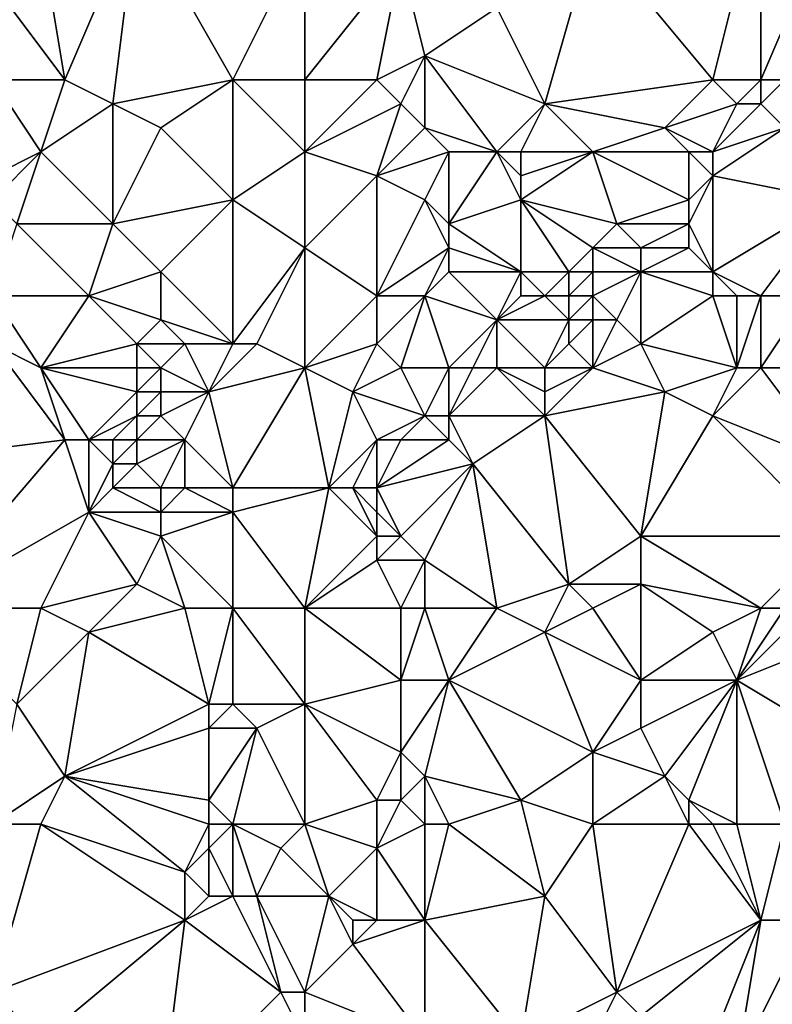
# Model space of a CAD drawing. Units: metres. Extents: x 77500 to 78125, y 347500 to 348000.
# Drawn here: x 77743 to 77774, y 347930 to 347972 of the extents above; entities that cross this region are included whole.
import ezdxf

# ---------------------------------------------------------------- set-up
doc = ezdxf.new("R2010")
doc.units = ezdxf.units.M
doc.layers.add('Terrain', color=15, linetype='Continuous')

msp = doc.modelspace()

# ---------------------------------------------------------------- linework, layer by layer
at = {"layer": 'Terrain'}
for points in [[(77772, 347969, 248.06), (77774, 347977, 247.82), (77767, 347975, 247.97), (77772, 347969, 248.06)], [(77774, 347969, 248.01), (77774, 347977, 247.82), (77772, 347969, 248.06), (77774, 347969, 248.01)], [(77774, 347969, 248.01), (77777, 347976, 247.92), (77774, 347977, 247.82), (77774, 347969, 248.01)], [(77745, 347969, 248.01), (77748, 347976, 248.19), (77744, 347975, 248.09), (77745, 347969, 248.01)], [(77747, 347968, 248), (77748, 347976, 248.19), (77745, 347969, 248.01), (77747, 347968, 248)], [(77747, 347968, 248), (77752, 347969, 248.18), (77748, 347976, 248.19), (77747, 347968, 248)], [(77752, 347969, 248.18), (77755, 347975, 248.09), (77748, 347976, 248.19), (77752, 347969, 248.18)], [(77775, 347969, 247.89), (77777, 347976, 247.92), (77774, 347969, 248.01), (77775, 347969, 247.89)], [(77745, 347969, 248.01), (77744, 347975, 248.09), (77742, 347973, 247.92), (77745, 347969, 248.01)], [(77755, 347969, 248.16), (77755, 347975, 248.09), (77752, 347969, 248.18), (77755, 347969, 248.16)], [(77755, 347969, 248.16), (77759, 347974, 248.29), (77755, 347975, 248.09), (77755, 347969, 248.16)], [(77765, 347968, 248.46), (77767, 347975, 247.97), (77763, 347972, 248.26), (77765, 347968, 248.46)], [(77765, 347968, 248.46), (77772, 347969, 248.06), (77767, 347975, 247.97), (77765, 347968, 248.46)], [(77755, 347969, 248.16), (77758, 347969, 248.13), (77759, 347974, 248.29), (77755, 347969, 248.16)], [(77758, 347969, 248.13), (77760, 347970, 248.24), (77759, 347974, 248.29), (77758, 347969, 248.13)], [(77760, 347970, 248.24), (77763, 347972, 248.26), (77759, 347974, 248.29), (77760, 347970, 248.24)], [(77745, 347969, 248.01), (77742, 347973, 247.92), (77742, 347969, 247.96), (77745, 347969, 248.01)], [(77765, 347968, 248.46), (77763, 347972, 248.26), (77760, 347970, 248.24), (77765, 347968, 248.46)], [(77759, 347968, 248.28), (77760, 347970, 248.24), (77758, 347969, 248.13), (77759, 347968, 248.28)], [(77760, 347967, 248.45), (77760, 347970, 248.24), (77759, 347968, 248.28), (77760, 347967, 248.45)], [(77763, 347966, 248.85), (77760, 347970, 248.24), (77760, 347967, 248.45), (77763, 347966, 248.85)], [(77763, 347966, 248.85), (77765, 347968, 248.46), (77760, 347970, 248.24), (77763, 347966, 248.85)], [(77742, 347965, 248.51), (77744, 347966, 248.34), (77742, 347969, 247.96), (77742, 347965, 248.51)], [(77745, 347969, 248.01), (77742, 347969, 247.96), (77744, 347966, 248.34), (77745, 347969, 248.01)], [(77747, 347968, 248), (77745, 347969, 248.01), (77744, 347966, 248.34), (77747, 347968, 248)], [(77749, 347967, 248.02), (77752, 347969, 248.18), (77747, 347968, 248), (77749, 347967, 248.02)], [(77752, 347964, 248.1), (77752, 347969, 248.18), (77749, 347967, 248.02), (77752, 347964, 248.1)], [(77752, 347964, 248.1), (77755, 347966, 248.4), (77752, 347969, 248.18), (77752, 347964, 248.1)], [(77755, 347966, 248.4), (77755, 347969, 248.16), (77752, 347969, 248.18), (77755, 347966, 248.4)], [(77755, 347966, 248.4), (77759, 347968, 248.28), (77758, 347969, 248.13), (77755, 347966, 248.4)], [(77755, 347966, 248.4), (77758, 347969, 248.13), (77755, 347969, 248.16), (77755, 347966, 248.4)], [(77765, 347968, 248.46), (77770, 347967, 248.31), (77772, 347969, 248.06), (77765, 347968, 248.46)], [(77770, 347967, 248.31), (77773, 347968, 247.92), (77772, 347969, 248.06), (77770, 347967, 248.31)], [(77773, 347968, 247.92), (77774, 347969, 248.01), (77772, 347969, 248.06), (77773, 347968, 247.92)], [(77774, 347968, 248.04), (77774, 347969, 248.01), (77773, 347968, 247.92), (77774, 347968, 248.04)], [(77775, 347967, 247.87), (77775, 347969, 247.89), (77774, 347968, 248.04), (77775, 347967, 247.87)], [(77774, 347968, 248.04), (77775, 347969, 247.89), (77774, 347969, 248.01), (77774, 347968, 248.04)], [(77747, 347963, 248.27), (77747, 347968, 248), (77744, 347966, 248.34), (77747, 347963, 248.27)], [(77747, 347963, 248.27), (77749, 347967, 248.02), (77747, 347968, 248), (77747, 347963, 248.27)], [(77758, 347965, 248.67), (77759, 347968, 248.28), (77755, 347966, 248.4), (77758, 347965, 248.67)], [(77758, 347965, 248.67), (77760, 347967, 248.45), (77759, 347968, 248.28), (77758, 347965, 248.67)], [(77764, 347966, 248.78), (77765, 347968, 248.46), (77763, 347966, 248.85), (77764, 347966, 248.78)], [(77767, 347966, 248.57), (77765, 347968, 248.46), (77764, 347966, 248.78), (77767, 347966, 248.57)], [(77767, 347966, 248.57), (77770, 347967, 248.31), (77765, 347968, 248.46), (77767, 347966, 248.57)], [(77772, 347966, 248.25), (77773, 347968, 247.92), (77770, 347967, 248.31), (77772, 347966, 248.25)], [(77772, 347966, 248.25), (77774, 347968, 248.04), (77773, 347968, 247.92), (77772, 347966, 248.25)], [(77772, 347966, 248.25), (77775, 347967, 247.87), (77774, 347968, 248.04), (77772, 347966, 248.25)], [(77747, 347963, 248.27), (77752, 347964, 248.1), (77749, 347967, 248.02), (77747, 347963, 248.27)], [(77758, 347965, 248.67), (77761, 347966, 248.64), (77760, 347967, 248.45), (77758, 347965, 248.67)], [(77763, 347966, 248.85), (77760, 347967, 248.45), (77761, 347966, 248.64), (77763, 347966, 248.85)], [(77767, 347966, 248.57), (77771, 347966, 248.19), (77770, 347967, 248.31), (77767, 347966, 248.57)], [(77772, 347966, 248.25), (77770, 347967, 248.31), (77771, 347966, 248.19), (77772, 347966, 248.25)], [(77777, 347964, 248), (77775, 347967, 247.87), (77772, 347965, 248.1), (77777, 347964, 248)], [(77772, 347965, 248.1), (77775, 347967, 247.87), (77772, 347966, 248.25), (77772, 347965, 248.1)], [(77743, 347963, 248.52), (77744, 347966, 248.34), (77742, 347964, 248.53), (77743, 347963, 248.52)], [(77742, 347964, 248.53), (77744, 347966, 248.34), (77742, 347965, 248.51), (77742, 347964, 248.53)], [(77747, 347963, 248.27), (77744, 347966, 248.34), (77743, 347963, 248.52), (77747, 347963, 248.27)], [(77755, 347962, 248.57), (77755, 347966, 248.4), (77752, 347964, 248.1), (77755, 347962, 248.57)], [(77755, 347962, 248.57), (77758, 347965, 248.67), (77755, 347966, 248.4), (77755, 347962, 248.57)], [(77760, 347964, 248.67), (77761, 347966, 248.64), (77758, 347965, 248.67), (77760, 347964, 248.67)], [(77761, 347963, 248.56), (77761, 347966, 248.64), (77760, 347964, 248.67), (77761, 347963, 248.56)], [(77761, 347963, 248.56), (77763, 347966, 248.85), (77761, 347966, 248.64), (77761, 347963, 248.56)], [(77761, 347963, 248.56), (77764, 347964, 248.59), (77763, 347966, 248.85), (77761, 347963, 248.56)], [(77764, 347964, 248.59), (77764, 347965, 248.76), (77763, 347966, 248.85), (77764, 347964, 248.59)], [(77764, 347965, 248.76), (77764, 347966, 248.78), (77763, 347966, 248.85), (77764, 347965, 248.76)], [(77764, 347964, 248.59), (77768, 347963, 248), (77767, 347966, 248.57), (77764, 347964, 248.59)], [(77764, 347964, 248.59), (77767, 347966, 248.57), (77764, 347965, 248.76), (77764, 347964, 248.59)], [(77764, 347965, 248.76), (77767, 347966, 248.57), (77764, 347966, 248.78), (77764, 347965, 248.76)], [(77767, 347966, 248.57), (77768, 347963, 248), (77771, 347964, 247.96), (77767, 347966, 248.57)], [(77767, 347966, 248.57), (77771, 347964, 247.96), (77771, 347966, 248.19), (77767, 347966, 248.57)], [(77771, 347964, 247.96), (77772, 347965, 248.1), (77771, 347966, 248.19), (77771, 347964, 247.96)], [(77772, 347965, 248.1), (77772, 347966, 248.25), (77771, 347966, 248.19), (77772, 347965, 248.1)], [(77755, 347962, 248.57), (77758, 347960, 248.51), (77758, 347965, 248.67), (77755, 347962, 248.57)], [(77758, 347960, 248.51), (77760, 347964, 248.67), (77758, 347965, 248.67), (77758, 347960, 248.51)], [(77772, 347961, 248.04), (77772, 347965, 248.1), (77771, 347963, 247.91), (77772, 347961, 248.04)], [(77771, 347963, 247.91), (77772, 347965, 248.1), (77771, 347964, 247.96), (77771, 347963, 247.91)], [(77772, 347961, 248.04), (77777, 347964, 248), (77772, 347965, 248.1), (77772, 347961, 248.04)], [(77749, 347961, 248), (77752, 347964, 248.1), (77747, 347963, 248.27), (77749, 347961, 248)], [(77752, 347958, 248.57), (77752, 347964, 248.1), (77749, 347961, 248), (77752, 347958, 248.57)], [(77752, 347958, 248.57), (77755, 347962, 248.57), (77752, 347964, 248.1), (77752, 347958, 248.57)], [(77758, 347960, 248.51), (77761, 347962, 248.45), (77760, 347964, 248.67), (77758, 347960, 248.51)], [(77761, 347962, 248.45), (77761, 347963, 248.56), (77760, 347964, 248.67), (77761, 347962, 248.45)], [(77764, 347961, 247.88), (77764, 347964, 248.59), (77761, 347963, 248.56), (77764, 347961, 247.88)], [(77766, 347961, 247.72), (77764, 347964, 248.59), (77764, 347961, 247.88), (77766, 347961, 247.72)], [(77766, 347961, 247.72), (77767, 347962, 247.85), (77764, 347964, 248.59), (77766, 347961, 247.72)], [(77767, 347962, 247.85), (77768, 347963, 248), (77764, 347964, 248.59), (77767, 347962, 247.85)], [(77771, 347963, 247.91), (77771, 347964, 247.96), (77768, 347963, 248), (77771, 347963, 247.91)], [(77774, 347960, 248.2), (77777, 347964, 248), (77772, 347961, 248.04), (77774, 347960, 248.2)], [(77776, 347960, 248.1), (77777, 347964, 248), (77774, 347960, 248.2), (77776, 347960, 248.1)], [(77746, 347960, 248.24), (77743, 347963, 248.52), (77742, 347960, 248.5), (77746, 347960, 248.24)], [(77746, 347960, 248.24), (77747, 347963, 248.27), (77743, 347963, 248.52), (77746, 347960, 248.24)], [(77746, 347960, 248.24), (77749, 347961, 248), (77747, 347963, 248.27), (77746, 347960, 248.24)], [(77764, 347961, 247.88), (77761, 347963, 248.56), (77761, 347962, 248.45), (77764, 347961, 247.88)], [(77767, 347962, 247.85), (77769, 347962, 248.05), (77768, 347963, 248), (77767, 347962, 247.85)], [(77769, 347962, 248.05), (77771, 347963, 247.91), (77768, 347963, 248), (77769, 347962, 248.05)], [(77771, 347962, 248.02), (77771, 347963, 247.91), (77769, 347962, 248.05), (77771, 347962, 248.02)], [(77772, 347961, 248.04), (77771, 347963, 247.91), (77771, 347962, 248.02), (77772, 347961, 248.04)], [(77753, 347958, 248.56), (77755, 347962, 248.57), (77752, 347958, 248.57), (77753, 347958, 248.56)], [(77755, 347957, 248.49), (77755, 347962, 248.57), (77753, 347958, 248.56), (77755, 347957, 248.49)], [(77755, 347957, 248.49), (77758, 347960, 248.51), (77755, 347962, 248.57), (77755, 347957, 248.49)], [(77760, 347960, 248.32), (77761, 347962, 248.45), (77758, 347960, 248.51), (77760, 347960, 248.32)], [(77760, 347960, 248.32), (77761, 347961, 248.29), (77761, 347962, 248.45), (77760, 347960, 248.32)], [(77764, 347961, 247.88), (77761, 347962, 248.45), (77761, 347961, 248.29), (77764, 347961, 247.88)], [(77767, 347961, 247.83), (77767, 347962, 247.85), (77766, 347961, 247.72), (77767, 347961, 247.83)], [(77767, 347961, 247.83), (77769, 347961, 248.08), (77767, 347962, 247.85), (77767, 347961, 247.83)], [(77767, 347962, 247.85), (77769, 347961, 248.08), (77769, 347962, 248.05), (77767, 347962, 247.85)], [(77772, 347961, 248.04), (77771, 347962, 248.02), (77769, 347961, 248.08), (77772, 347961, 248.04)], [(77769, 347961, 248.08), (77771, 347962, 248.02), (77769, 347962, 248.05), (77769, 347961, 248.08)], [(77749, 347959, 248.02), (77749, 347961, 248), (77746, 347960, 248.24), (77749, 347959, 248.02)], [(77752, 347958, 248.57), (77749, 347961, 248), (77749, 347959, 248.02), (77752, 347958, 248.57)], [(77763, 347959, 247.87), (77761, 347961, 248.29), (77760, 347960, 248.32), (77763, 347959, 247.87)], [(77763, 347959, 247.87), (77764, 347961, 247.88), (77761, 347961, 248.29), (77763, 347959, 247.87)], [(77763, 347959, 247.87), (77764, 347960, 247.79), (77764, 347961, 247.88), (77763, 347959, 247.87)], [(77765, 347960, 247.74), (77764, 347961, 247.88), (77764, 347960, 247.79), (77765, 347960, 247.74)], [(77765, 347960, 247.74), (77766, 347961, 247.72), (77764, 347961, 247.88), (77765, 347960, 247.74)], [(77766, 347960, 247.76), (77766, 347961, 247.72), (77765, 347960, 247.74), (77766, 347960, 247.76)], [(77767, 347960, 247.89), (77767, 347961, 247.83), (77766, 347960, 247.76), (77767, 347960, 247.89)], [(77766, 347960, 247.76), (77767, 347961, 247.83), (77766, 347961, 247.72), (77766, 347960, 247.76)], [(77767, 347960, 247.89), (77768, 347959, 248.14), (77769, 347961, 248.08), (77767, 347960, 247.89)], [(77767, 347960, 247.89), (77769, 347961, 248.08), (77767, 347961, 247.83), (77767, 347960, 247.89)], [(77769, 347958, 248.16), (77769, 347961, 248.08), (77768, 347959, 248.14), (77769, 347958, 248.16)], [(77769, 347958, 248.16), (77772, 347960, 248.1), (77769, 347961, 248.08), (77769, 347958, 248.16)], [(77772, 347960, 248.1), (77772, 347961, 248.04), (77769, 347961, 248.08), (77772, 347960, 248.1)], [(77774, 347960, 248.2), (77772, 347961, 248.04), (77773, 347960, 248.31), (77774, 347960, 248.2)], [(77773, 347960, 248.31), (77772, 347961, 248.04), (77772, 347960, 248.1), (77773, 347960, 248.31)], [(77744, 347957, 248.25), (77742, 347960, 248.5), (77742, 347958, 248.41), (77744, 347957, 248.25)], [(77746, 347960, 248.24), (77742, 347960, 248.5), (77744, 347957, 248.25), (77746, 347960, 248.24)], [(77748, 347958, 247.97), (77746, 347960, 248.24), (77744, 347957, 248.25), (77748, 347958, 247.97)], [(77748, 347958, 247.97), (77749, 347959, 248.02), (77746, 347960, 248.24), (77748, 347958, 247.97)], [(77755, 347957, 248.49), (77758, 347958, 248.36), (77758, 347960, 248.51), (77755, 347957, 248.49)], [(77759, 347957, 248), (77760, 347960, 248.32), (77758, 347958, 248.36), (77759, 347957, 248)], [(77758, 347958, 248.36), (77760, 347960, 248.32), (77758, 347960, 248.51), (77758, 347958, 248.36)], [(77761, 347957, 247.87), (77760, 347960, 248.32), (77759, 347957, 248), (77761, 347957, 247.87)], [(77761, 347957, 247.87), (77763, 347959, 247.87), (77760, 347960, 248.32), (77761, 347957, 247.87)], [(77766, 347959, 247.89), (77765, 347960, 247.74), (77763, 347959, 247.87), (77766, 347959, 247.89)], [(77763, 347959, 247.87), (77765, 347960, 247.74), (77764, 347960, 247.79), (77763, 347959, 247.87)], [(77766, 347959, 247.89), (77766, 347960, 247.76), (77765, 347960, 247.74), (77766, 347959, 247.89)], [(77767, 347959, 248.01), (77767, 347960, 247.89), (77766, 347959, 247.89), (77767, 347959, 248.01)], [(77766, 347959, 247.89), (77767, 347960, 247.89), (77766, 347960, 247.76), (77766, 347959, 247.89)], [(77767, 347959, 248.01), (77768, 347959, 248.14), (77767, 347960, 247.89), (77767, 347959, 248.01)], [(77773, 347957, 248.35), (77772, 347960, 248.1), (77769, 347958, 248.16), (77773, 347957, 248.35)], [(77773, 347957, 248.35), (77773, 347960, 248.31), (77772, 347960, 248.1), (77773, 347957, 248.35)], [(77774, 347957, 248.29), (77774, 347960, 248.2), (77773, 347957, 248.35), (77774, 347957, 248.29)], [(77773, 347957, 248.35), (77774, 347960, 248.2), (77773, 347960, 248.31), (77773, 347957, 248.35)], [(77778, 347957, 248.22), (77776, 347960, 248.1), (77774, 347957, 248.29), (77778, 347957, 248.22)], [(77774, 347957, 248.29), (77776, 347960, 248.1), (77774, 347960, 248.2), (77774, 347957, 248.29)], [(77750, 347958, 248.23), (77749, 347959, 248.02), (77748, 347958, 247.97), (77750, 347958, 248.23)], [(77752, 347958, 248.57), (77749, 347959, 248.02), (77750, 347958, 248.23), (77752, 347958, 248.57)], [(77762, 347957, 247.92), (77763, 347959, 247.87), (77761, 347957, 247.87), (77762, 347957, 247.92)], [(77763, 347957, 248.02), (77763, 347959, 247.87), (77762, 347957, 247.92), (77763, 347957, 248.02)], [(77765, 347957, 248.19), (77766, 347959, 247.89), (77763, 347959, 247.87), (77765, 347957, 248.19)], [(77765, 347957, 248.19), (77763, 347959, 247.87), (77763, 347957, 248.02), (77765, 347957, 248.19)], [(77765, 347957, 248.19), (77766, 347958, 248.09), (77766, 347959, 247.89), (77765, 347957, 248.19)], [(77767, 347957, 248.18), (77767, 347959, 248.01), (77766, 347958, 248.09), (77767, 347957, 248.18)], [(77766, 347958, 248.09), (77767, 347959, 248.01), (77766, 347959, 247.89), (77766, 347958, 248.09)], [(77767, 347957, 248.18), (77769, 347958, 248.16), (77768, 347959, 248.14), (77767, 347957, 248.18)], [(77767, 347957, 248.18), (77768, 347959, 248.14), (77767, 347959, 248.01), (77767, 347957, 248.18)], [(77745, 347954, 248.13), (77742, 347958, 248.41), (77737, 347953, 248.43), (77745, 347954, 248.13)], [(77745, 347954, 248.13), (77744, 347957, 248.25), (77742, 347958, 248.41), (77745, 347954, 248.13)], [(77748, 347957, 248), (77748, 347958, 247.97), (77744, 347957, 248.25), (77748, 347957, 248)], [(77749, 347957, 248.13), (77750, 347958, 248.23), (77748, 347958, 247.97), (77749, 347957, 248.13)], [(77749, 347957, 248.13), (77748, 347958, 247.97), (77748, 347957, 248), (77749, 347957, 248.13)], [(77751, 347956, 248.49), (77750, 347958, 248.23), (77749, 347957, 248.13), (77751, 347956, 248.49)], [(77751, 347956, 248.49), (77752, 347958, 248.57), (77750, 347958, 248.23), (77751, 347956, 248.49)], [(77751, 347956, 248.49), (77753, 347958, 248.56), (77752, 347958, 248.57), (77751, 347956, 248.49)], [(77751, 347956, 248.49), (77755, 347957, 248.49), (77753, 347958, 248.56), (77751, 347956, 248.49)], [(77757, 347956, 248.38), (77758, 347958, 248.36), (77755, 347957, 248.49), (77757, 347956, 248.38)], [(77757, 347956, 248.38), (77759, 347957, 248), (77758, 347958, 248.36), (77757, 347956, 248.38)], [(77767, 347957, 248.18), (77766, 347958, 248.09), (77765, 347957, 248.19), (77767, 347957, 248.18)], [(77767, 347957, 248.18), (77770, 347956, 248.15), (77769, 347958, 248.16), (77767, 347957, 248.18)], [(77770, 347956, 248.15), (77773, 347957, 248.35), (77769, 347958, 248.16), (77770, 347956, 248.15)], [(77746, 347954, 248.09), (77748, 347956, 248.06), (77744, 347957, 248.25), (77746, 347954, 248.09)], [(77746, 347954, 248.09), (77744, 347957, 248.25), (77745, 347954, 248.13), (77746, 347954, 248.09)], [(77748, 347956, 248.06), (77748, 347957, 248), (77744, 347957, 248.25), (77748, 347956, 248.06)], [(77749, 347956, 248.23), (77749, 347957, 248.13), (77748, 347956, 248.06), (77749, 347956, 248.23)], [(77748, 347956, 248.06), (77749, 347957, 248.13), (77748, 347957, 248), (77748, 347956, 248.06)], [(77751, 347956, 248.49), (77749, 347957, 248.13), (77749, 347956, 248.23), (77751, 347956, 248.49)], [(77752, 347952, 248.31), (77755, 347957, 248.49), (77751, 347956, 248.49), (77752, 347952, 248.31)], [(77752, 347952, 248.31), (77756, 347952, 248.16), (77755, 347957, 248.49), (77752, 347952, 248.31)], [(77756, 347952, 248.16), (77757, 347956, 248.38), (77755, 347957, 248.49), (77756, 347952, 248.16)], [(77760, 347955, 247.88), (77759, 347957, 248), (77757, 347956, 248.38), (77760, 347955, 247.88)], [(77760, 347955, 247.88), (77761, 347957, 247.87), (77759, 347957, 248), (77760, 347955, 247.88)], [(77761, 347955, 247.94), (77761, 347957, 247.87), (77760, 347955, 247.88), (77761, 347955, 247.94)], [(77765, 347955, 248.31), (77763, 347957, 248.02), (77761, 347955, 247.94), (77765, 347955, 248.31)], [(77761, 347955, 247.94), (77763, 347957, 248.02), (77762, 347957, 247.92), (77761, 347955, 247.94)], [(77761, 347955, 247.94), (77762, 347957, 247.92), (77761, 347957, 247.87), (77761, 347955, 247.94)], [(77765, 347955, 248.31), (77765, 347956, 248.27), (77763, 347957, 248.02), (77765, 347955, 248.31)], [(77765, 347956, 248.27), (77765, 347957, 248.19), (77763, 347957, 248.02), (77765, 347956, 248.27)], [(77765, 347955, 248.31), (77770, 347956, 248.15), (77767, 347957, 248.18), (77765, 347955, 248.31)], [(77765, 347955, 248.31), (77767, 347957, 248.18), (77765, 347956, 248.27), (77765, 347955, 248.31)], [(77765, 347956, 248.27), (77767, 347957, 248.18), (77765, 347957, 248.19), (77765, 347956, 248.27)], [(77772, 347955, 248.33), (77773, 347957, 248.35), (77770, 347956, 248.15), (77772, 347955, 248.33)], [(77777, 347953, 248.24), (77774, 347957, 248.29), (77772, 347955, 248.33), (77777, 347953, 248.24)], [(77772, 347955, 248.33), (77774, 347957, 248.29), (77773, 347957, 248.35), (77772, 347955, 248.33)], [(77777, 347953, 248.24), (77778, 347957, 248.22), (77774, 347957, 248.29), (77777, 347953, 248.24)], [(77746, 347954, 248.09), (77748, 347955, 248.13), (77748, 347956, 248.06), (77746, 347954, 248.09)], [(77749, 347955, 248.34), (77749, 347956, 248.23), (77748, 347955, 248.13), (77749, 347955, 248.34)], [(77748, 347955, 248.13), (77749, 347956, 248.23), (77748, 347956, 248.06), (77748, 347955, 248.13)], [(77750, 347954, 248.63), (77751, 347956, 248.49), (77749, 347955, 248.34), (77750, 347954, 248.63)], [(77749, 347955, 248.34), (77751, 347956, 248.49), (77749, 347956, 248.23), (77749, 347955, 248.34)], [(77752, 347952, 248.31), (77751, 347956, 248.49), (77750, 347954, 248.63), (77752, 347952, 248.31)], [(77756, 347952, 248.16), (77758, 347954, 247.89), (77757, 347956, 248.38), (77756, 347952, 248.16)], [(77758, 347954, 247.89), (77760, 347955, 247.88), (77757, 347956, 248.38), (77758, 347954, 247.89)], [(77765, 347955, 248.31), (77769, 347950, 248.29), (77770, 347956, 248.15), (77765, 347955, 248.31)], [(77769, 347950, 248.29), (77772, 347955, 248.33), (77770, 347956, 248.15), (77769, 347950, 248.29)], [(77747, 347954, 248.11), (77748, 347955, 248.13), (77746, 347954, 248.09), (77747, 347954, 248.11)], [(77748, 347954, 248.24), (77748, 347955, 248.13), (77747, 347954, 248.11), (77748, 347954, 248.24)], [(77750, 347954, 248.63), (77749, 347955, 248.34), (77748, 347954, 248.24), (77750, 347954, 248.63)], [(77748, 347954, 248.24), (77749, 347955, 248.34), (77748, 347955, 248.13), (77748, 347954, 248.24)], [(77759, 347954, 247.91), (77760, 347955, 247.88), (77758, 347954, 247.89), (77759, 347954, 247.91)], [(77761, 347954, 248.02), (77760, 347955, 247.88), (77759, 347954, 247.91), (77761, 347954, 248.02)], [(77761, 347954, 248.02), (77761, 347955, 247.94), (77760, 347955, 247.88), (77761, 347954, 248.02)], [(77762, 347953, 248.12), (77765, 347955, 248.31), (77761, 347955, 247.94), (77762, 347953, 248.12)], [(77762, 347953, 248.12), (77761, 347955, 247.94), (77761, 347954, 248.02), (77762, 347953, 248.12)], [(77766, 347948, 248.44), (77765, 347955, 248.31), (77762, 347953, 248.12), (77766, 347948, 248.44)], [(77766, 347948, 248.44), (77769, 347950, 248.29), (77765, 347955, 248.31), (77766, 347948, 248.44)], [(77777, 347950, 248.05), (77772, 347955, 248.33), (77769, 347950, 248.29), (77777, 347950, 248.05)], [(77777, 347950, 248.05), (77777, 347953, 248.24), (77772, 347955, 248.33), (77777, 347950, 248.05)], [(77745, 347954, 248.13), (77737, 347953, 248.43), (77739, 347947, 248.15), (77745, 347954, 248.13)], [(77746, 347951, 248.25), (77745, 347954, 248.13), (77739, 347947, 248.15), (77746, 347951, 248.25)], [(77746, 347951, 248.25), (77746, 347954, 248.09), (77745, 347954, 248.13), (77746, 347951, 248.25)], [(77746, 347951, 248.25), (77747, 347953, 248.18), (77746, 347954, 248.09), (77746, 347951, 248.25)], [(77747, 347953, 248.18), (77747, 347954, 248.11), (77746, 347954, 248.09), (77747, 347953, 248.18)], [(77748, 347953, 248.34), (77748, 347954, 248.24), (77747, 347953, 248.18), (77748, 347953, 248.34)], [(77747, 347953, 248.18), (77748, 347954, 248.24), (77747, 347954, 248.11), (77747, 347953, 248.18)], [(77749, 347952, 248.6), (77750, 347954, 248.63), (77748, 347953, 248.34), (77749, 347952, 248.6)], [(77748, 347953, 248.34), (77750, 347954, 248.63), (77748, 347954, 248.24), (77748, 347953, 248.34)], [(77750, 347952, 248.57), (77750, 347954, 248.63), (77749, 347952, 248.6), (77750, 347952, 248.57)], [(77752, 347952, 248.31), (77750, 347954, 248.63), (77750, 347952, 248.57), (77752, 347952, 248.31)], [(77757, 347952, 247.98), (77758, 347954, 247.89), (77756, 347952, 248.16), (77757, 347952, 247.98)], [(77758, 347952, 247.79), (77758, 347954, 247.89), (77757, 347952, 247.98), (77758, 347952, 247.79)], [(77758, 347952, 247.79), (77761, 347954, 248.02), (77759, 347954, 247.91), (77758, 347952, 247.79)], [(77758, 347952, 247.79), (77759, 347954, 247.91), (77758, 347954, 247.89), (77758, 347952, 247.79)], [(77758, 347952, 247.79), (77762, 347953, 248.12), (77761, 347954, 248.02), (77758, 347952, 247.79)], [(77746, 347951, 248.25), (77747, 347952, 248.28), (77747, 347953, 248.18), (77746, 347951, 248.25)], [(77749, 347952, 248.6), (77748, 347953, 248.34), (77747, 347952, 248.28), (77749, 347952, 248.6)], [(77747, 347952, 248.28), (77748, 347953, 248.34), (77747, 347953, 248.18), (77747, 347952, 248.28)], [(77759, 347950, 247.92), (77762, 347953, 248.12), (77758, 347952, 247.79), (77759, 347950, 247.92)], [(77760, 347949, 248.01), (77762, 347953, 248.12), (77759, 347950, 247.92), (77760, 347949, 248.01)], [(77763, 347947, 248.15), (77762, 347953, 248.12), (77760, 347949, 248.01), (77763, 347947, 248.15)], [(77763, 347947, 248.15), (77766, 347948, 248.44), (77762, 347953, 248.12), (77763, 347947, 248.15)], [(77749, 347951, 248.67), (77747, 347952, 248.28), (77746, 347951, 248.25), (77749, 347951, 248.67)], [(77749, 347951, 248.67), (77749, 347952, 248.6), (77747, 347952, 248.28), (77749, 347951, 248.67)], [(77752, 347951, 248.36), (77750, 347952, 248.57), (77749, 347951, 248.67), (77752, 347951, 248.36)], [(77749, 347951, 248.67), (77750, 347952, 248.57), (77749, 347952, 248.6), (77749, 347951, 248.67)], [(77752, 347951, 248.36), (77752, 347952, 248.31), (77750, 347952, 248.57), (77752, 347951, 248.36)], [(77755, 347947, 248.31), (77756, 347952, 248.16), (77752, 347951, 248.36), (77755, 347947, 248.31)], [(77752, 347951, 248.36), (77756, 347952, 248.16), (77752, 347952, 248.31), (77752, 347951, 248.36)], [(77755, 347947, 248.31), (77758, 347950, 247.85), (77756, 347952, 248.16), (77755, 347947, 248.31)], [(77758, 347950, 247.85), (77757, 347952, 247.98), (77756, 347952, 248.16), (77758, 347950, 247.85)], [(77758, 347950, 247.85), (77758, 347951, 247.8), (77757, 347952, 247.98), (77758, 347950, 247.85)], [(77758, 347951, 247.8), (77758, 347952, 247.79), (77757, 347952, 247.98), (77758, 347951, 247.8)], [(77759, 347950, 247.92), (77758, 347952, 247.79), (77758, 347951, 247.8), (77759, 347950, 247.92)], [(77746, 347951, 248.25), (77739, 347947, 248.15), (77744, 347947, 248.1), (77746, 347951, 248.25)], [(77748, 347948, 248.48), (77746, 347951, 248.25), (77744, 347947, 248.1), (77748, 347948, 248.48)], [(77748, 347948, 248.48), (77749, 347950, 248.64), (77746, 347951, 248.25), (77748, 347948, 248.48)], [(77749, 347950, 248.64), (77749, 347951, 248.67), (77746, 347951, 248.25), (77749, 347950, 248.64)], [(77752, 347947, 248.44), (77752, 347951, 248.36), (77749, 347950, 248.64), (77752, 347947, 248.44)], [(77749, 347950, 248.64), (77752, 347951, 248.36), (77749, 347951, 248.67), (77749, 347950, 248.64)], [(77755, 347947, 248.31), (77752, 347951, 248.36), (77752, 347947, 248.44), (77755, 347947, 248.31)], [(77759, 347950, 247.92), (77758, 347951, 247.8), (77758, 347950, 247.85), (77759, 347950, 247.92)], [(77750, 347947, 248.46), (77749, 347950, 248.64), (77748, 347948, 248.48), (77750, 347947, 248.46)], [(77752, 347947, 248.44), (77749, 347950, 248.64), (77750, 347947, 248.46), (77752, 347947, 248.44)], [(77755, 347947, 248.31), (77758, 347949, 247.93), (77758, 347950, 247.85), (77755, 347947, 248.31)], [(77760, 347949, 248.01), (77759, 347950, 247.92), (77758, 347949, 247.93), (77760, 347949, 248.01)], [(77758, 347949, 247.93), (77759, 347950, 247.92), (77758, 347950, 247.85), (77758, 347949, 247.93)], [(77766, 347948, 248.44), (77769, 347948, 248.19), (77769, 347950, 248.29), (77766, 347948, 248.44)], [(77774, 347947, 248.1), (77777, 347950, 248.05), (77769, 347950, 248.29), (77774, 347947, 248.1)], [(77774, 347947, 248.1), (77769, 347950, 248.29), (77769, 347948, 248.19), (77774, 347947, 248.1)], [(77775, 347947, 248.2), (77777, 347950, 248.05), (77774, 347947, 248.1), (77775, 347947, 248.2)], [(77755, 347947, 248.31), (77759, 347947, 247.96), (77758, 347949, 247.93), (77755, 347947, 248.31)], [(77759, 347947, 247.96), (77760, 347949, 248.01), (77758, 347949, 247.93), (77759, 347947, 247.96)], [(77760, 347947, 248.06), (77760, 347949, 248.01), (77759, 347947, 247.96), (77760, 347947, 248.06)], [(77763, 347947, 248.15), (77760, 347949, 248.01), (77760, 347947, 248.06), (77763, 347947, 248.15)], [(77748, 347948, 248.48), (77744, 347947, 248.1), (77746, 347946, 248.23), (77748, 347948, 248.48)], [(77750, 347947, 248.46), (77748, 347948, 248.48), (77746, 347946, 248.23), (77750, 347947, 248.46)], [(77763, 347947, 248.15), (77765, 347946, 248.34), (77766, 347948, 248.44), (77763, 347947, 248.15)], [(77767, 347947, 248.31), (77766, 347948, 248.44), (77765, 347946, 248.34), (77767, 347947, 248.31)], [(77767, 347947, 248.31), (77769, 347948, 248.19), (77766, 347948, 248.44), (77767, 347947, 248.31)], [(77767, 347947, 248.31), (77769, 347944, 248.4), (77769, 347948, 248.19), (77767, 347947, 248.31)], [(77774, 347947, 248.1), (77769, 347948, 248.19), (77772, 347946, 248.1), (77774, 347947, 248.1)], [(77769, 347948, 248.19), (77769, 347944, 248.4), (77772, 347946, 248.1), (77769, 347948, 248.19)], [(77744, 347947, 248.1), (77739, 347947, 248.15), (77743, 347943, 248.19), (77744, 347947, 248.1)], [(77746, 347946, 248.23), (77744, 347947, 248.1), (77743, 347943, 248.19), (77746, 347946, 248.23)], [(77750, 347947, 248.46), (77746, 347946, 248.23), (77751, 347943, 248.15), (77750, 347947, 248.46)], [(77752, 347947, 248.44), (77750, 347947, 248.46), (77751, 347943, 248.15), (77752, 347947, 248.44)], [(77752, 347947, 248.44), (77751, 347943, 248.15), (77752, 347943, 248.16), (77752, 347947, 248.44)], [(77755, 347947, 248.31), (77752, 347947, 248.44), (77755, 347943, 248.29), (77755, 347947, 248.31)], [(77752, 347947, 248.44), (77752, 347943, 248.16), (77755, 347943, 248.29), (77752, 347947, 248.44)], [(77755, 347947, 248.31), (77755, 347943, 248.29), (77759, 347944, 248.01), (77755, 347947, 248.31)], [(77755, 347947, 248.31), (77759, 347944, 248.01), (77759, 347947, 247.96), (77755, 347947, 248.31)], [(77760, 347947, 248.06), (77759, 347947, 247.96), (77759, 347944, 248.01), (77760, 347947, 248.06)], [(77760, 347947, 248.06), (77759, 347944, 248.01), (77761, 347944, 248.11), (77760, 347947, 248.06)], [(77763, 347947, 248.15), (77760, 347947, 248.06), (77761, 347944, 248.11), (77763, 347947, 248.15)], [(77763, 347947, 248.15), (77761, 347944, 248.11), (77765, 347946, 248.34), (77763, 347947, 248.15)], [(77767, 347947, 248.31), (77765, 347946, 248.34), (77769, 347944, 248.4), (77767, 347947, 248.31)], [(77774, 347947, 248.1), (77772, 347946, 248.1), (77773, 347944, 248.27), (77774, 347947, 248.1)], [(77776, 347947, 248.34), (77775, 347947, 248.2), (77773, 347944, 248.27), (77776, 347947, 248.34)], [(77776, 347947, 248.34), (77773, 347944, 248.27), (77778, 347946, 248.73), (77776, 347947, 248.34)], [(77775, 347947, 248.2), (77774, 347947, 248.1), (77773, 347944, 248.27), (77775, 347947, 248.2)], [(77745, 347940, 248.44), (77746, 347946, 248.23), (77743, 347943, 248.19), (77745, 347940, 248.44)], [(77745, 347940, 248.44), (77751, 347943, 248.15), (77746, 347946, 248.23), (77745, 347940, 248.44)], [(77767, 347941, 248.31), (77765, 347946, 248.34), (77761, 347944, 248.11), (77767, 347941, 248.31)], [(77767, 347941, 248.31), (77769, 347944, 248.4), (77765, 347946, 248.34), (77767, 347941, 248.31)], [(77773, 347944, 248.27), (77772, 347946, 248.1), (77769, 347944, 248.4), (77773, 347944, 248.27)], [(77778, 347941, 249), (77778, 347946, 248.73), (77773, 347944, 248.27), (77778, 347941, 249)], [(77755, 347943, 248.29), (77759, 347941, 247.86), (77759, 347944, 248.01), (77755, 347943, 248.29)], [(77760, 347940, 247.97), (77761, 347944, 248.11), (77759, 347941, 247.86), (77760, 347940, 247.97)], [(77759, 347941, 247.86), (77761, 347944, 248.11), (77759, 347944, 248.01), (77759, 347941, 247.86)], [(77764, 347939, 248.19), (77761, 347944, 248.11), (77760, 347940, 247.97), (77764, 347939, 248.19)], [(77764, 347939, 248.19), (77767, 347941, 248.31), (77761, 347944, 248.11), (77764, 347939, 248.19)], [(77767, 347941, 248.31), (77769, 347942, 248.26), (77769, 347944, 248.4), (77767, 347941, 248.31)], [(77770, 347940, 248.06), (77773, 347944, 248.27), (77769, 347942, 248.26), (77770, 347940, 248.06)], [(77769, 347942, 248.26), (77773, 347944, 248.27), (77769, 347944, 248.4), (77769, 347942, 248.26)], [(77771, 347939, 248.16), (77773, 347944, 248.27), (77770, 347940, 248.06), (77771, 347939, 248.16)], [(77773, 347938, 248.62), (77773, 347944, 248.27), (77771, 347939, 248.16), (77773, 347938, 248.62)], [(77775, 347938, 248.93), (77773, 347944, 248.27), (77773, 347938, 248.62), (77775, 347938, 248.93)], [(77775, 347938, 248.93), (77778, 347941, 249), (77773, 347944, 248.27), (77775, 347938, 248.93)], [(77745, 347940, 248.44), (77743, 347943, 248.19), (77742, 347938, 248.25), (77745, 347940, 248.44)], [(77745, 347940, 248.44), (77751, 347942, 248.24), (77751, 347943, 248.15), (77745, 347940, 248.44)], [(77753, 347942, 248.23), (77752, 347943, 248.16), (77751, 347942, 248.24), (77753, 347942, 248.23)], [(77751, 347942, 248.24), (77752, 347943, 248.16), (77751, 347943, 248.15), (77751, 347942, 248.24)], [(77753, 347942, 248.23), (77755, 347943, 248.29), (77752, 347943, 248.16), (77753, 347942, 248.23)], [(77755, 347938, 248.12), (77755, 347943, 248.29), (77753, 347942, 248.23), (77755, 347938, 248.12)], [(77755, 347938, 248.12), (77758, 347939, 248.01), (77755, 347943, 248.29), (77755, 347938, 248.12)], [(77755, 347943, 248.29), (77758, 347939, 248.01), (77759, 347941, 247.86), (77755, 347943, 248.29)], [(77751, 347939, 248.46), (77751, 347942, 248.24), (77745, 347940, 248.44), (77751, 347939, 248.46)], [(77752, 347938, 248.31), (77753, 347942, 248.23), (77751, 347939, 248.46), (77752, 347938, 248.31)], [(77751, 347939, 248.46), (77753, 347942, 248.23), (77751, 347942, 248.24), (77751, 347939, 248.46)], [(77755, 347938, 248.12), (77753, 347942, 248.23), (77752, 347938, 248.31), (77755, 347938, 248.12)], [(77767, 347941, 248.31), (77770, 347940, 248.06), (77769, 347942, 248.26), (77767, 347941, 248.31)], [(77759, 347939, 248.1), (77759, 347941, 247.86), (77758, 347939, 248.01), (77759, 347939, 248.1)], [(77759, 347939, 248.1), (77760, 347940, 247.97), (77759, 347941, 247.86), (77759, 347939, 248.1)], [(77767, 347938, 248.15), (77767, 347941, 248.31), (77764, 347939, 248.19), (77767, 347938, 248.15)], [(77767, 347938, 248.15), (77770, 347940, 248.06), (77767, 347941, 248.31), (77767, 347938, 248.15)], [(77745, 347940, 248.44), (77742, 347938, 248.25), (77744, 347938, 248.36), (77745, 347940, 248.44)], [(77745, 347940, 248.44), (77744, 347938, 248.36), (77750, 347936, 248.32), (77745, 347940, 248.44)], [(77751, 347938, 248.58), (77751, 347939, 248.46), (77745, 347940, 248.44), (77751, 347938, 248.58)], [(77751, 347938, 248.58), (77745, 347940, 248.44), (77750, 347936, 248.32), (77751, 347938, 248.58)], [(77760, 347938, 247.85), (77760, 347940, 247.97), (77759, 347939, 248.1), (77760, 347938, 247.85)], [(77761, 347938, 247.99), (77760, 347940, 247.97), (77760, 347938, 247.85), (77761, 347938, 247.99)], [(77761, 347938, 247.99), (77764, 347939, 248.19), (77760, 347940, 247.97), (77761, 347938, 247.99)], [(77767, 347938, 248.15), (77771, 347938, 248.23), (77770, 347940, 248.06), (77767, 347938, 248.15)], [(77771, 347938, 248.23), (77771, 347939, 248.16), (77770, 347940, 248.06), (77771, 347938, 248.23)], [(77752, 347938, 248.31), (77751, 347939, 248.46), (77751, 347938, 248.58), (77752, 347938, 248.31)], [(77755, 347938, 248.12), (77758, 347937, 247.89), (77758, 347939, 248.01), (77755, 347938, 248.12)], [(77760, 347938, 247.85), (77759, 347939, 248.1), (77758, 347937, 247.89), (77760, 347938, 247.85)], [(77759, 347939, 248.1), (77758, 347939, 248.01), (77758, 347937, 247.89), (77759, 347939, 248.1)], [(77761, 347938, 247.99), (77765, 347935, 248.16), (77764, 347939, 248.19), (77761, 347938, 247.99)], [(77767, 347938, 248.15), (77764, 347939, 248.19), (77765, 347935, 248.16), (77767, 347938, 248.15)], [(77773, 347938, 248.62), (77771, 347939, 248.16), (77772, 347938, 248.41), (77773, 347938, 248.62)], [(77772, 347938, 248.41), (77771, 347939, 248.16), (77771, 347938, 248.23), (77772, 347938, 248.41)], [(77744, 347938, 248.36), (77742, 347938, 248.25), (77742, 347931, 248.45), (77744, 347938, 248.36)], [(77744, 347938, 248.36), (77742, 347931, 248.45), (77750, 347934, 248.33), (77744, 347938, 248.36)], [(77744, 347938, 248.36), (77750, 347934, 248.33), (77750, 347936, 248.32), (77744, 347938, 248.36)], [(77751, 347938, 248.58), (77750, 347936, 248.32), (77751, 347937, 248.43), (77751, 347938, 248.58)], [(77752, 347938, 248.31), (77751, 347938, 248.58), (77751, 347937, 248.43), (77752, 347938, 248.31)], [(77752, 347938, 248.31), (77751, 347937, 248.43), (77752, 347935, 248.32), (77752, 347938, 248.31)], [(77755, 347938, 248.12), (77752, 347938, 248.31), (77754, 347937, 248.14), (77755, 347938, 248.12)], [(77752, 347938, 248.31), (77752, 347935, 248.32), (77753, 347935, 248.44), (77752, 347938, 248.31)], [(77752, 347938, 248.31), (77753, 347935, 248.44), (77754, 347937, 248.14), (77752, 347938, 248.31)], [(77755, 347938, 248.12), (77754, 347937, 248.14), (77756, 347935, 248), (77755, 347938, 248.12)], [(77755, 347938, 248.12), (77756, 347935, 248), (77758, 347937, 247.89), (77755, 347938, 248.12)], [(77760, 347938, 247.85), (77758, 347937, 247.89), (77760, 347934, 247.79), (77760, 347938, 247.85)], [(77761, 347938, 247.99), (77760, 347938, 247.85), (77760, 347934, 247.79), (77761, 347938, 247.99)], [(77761, 347938, 247.99), (77760, 347934, 247.79), (77765, 347935, 248.16), (77761, 347938, 247.99)], [(77767, 347938, 248.15), (77765, 347935, 248.16), (77768, 347931, 247.98), (77767, 347938, 248.15)], [(77767, 347938, 248.15), (77768, 347931, 247.98), (77771, 347938, 248.23), (77767, 347938, 248.15)], [(77771, 347938, 248.23), (77768, 347931, 247.98), (77774, 347934, 248.95), (77771, 347938, 248.23)], [(77772, 347938, 248.41), (77771, 347938, 248.23), (77774, 347934, 248.95), (77772, 347938, 248.41)], [(77773, 347938, 248.62), (77772, 347938, 248.41), (77774, 347934, 248.95), (77773, 347938, 248.62)], [(77775, 347938, 248.93), (77773, 347938, 248.62), (77774, 347934, 248.95), (77775, 347938, 248.93)], [(77775, 347938, 248.93), (77774, 347934, 248.95), (77776, 347934, 249.08), (77775, 347938, 248.93)], [(77751, 347935, 248.53), (77751, 347937, 248.43), (77750, 347936, 248.32), (77751, 347935, 248.53)], [(77752, 347935, 248.32), (77751, 347937, 248.43), (77751, 347935, 248.53), (77752, 347935, 248.32)], [(77753, 347935, 248.44), (77756, 347935, 248), (77754, 347937, 248.14), (77753, 347935, 248.44)], [(77758, 347934, 247.96), (77758, 347937, 247.89), (77756, 347935, 248), (77758, 347934, 247.96)], [(77760, 347934, 247.79), (77758, 347937, 247.89), (77758, 347934, 247.96), (77760, 347934, 247.79)], [(77750, 347934, 248.33), (77751, 347935, 248.53), (77750, 347936, 248.32), (77750, 347934, 248.33)], [(77754, 347931, 248.25), (77752, 347935, 248.32), (77750, 347934, 248.33), (77754, 347931, 248.25)], [(77750, 347934, 248.33), (77752, 347935, 248.32), (77751, 347935, 248.53), (77750, 347934, 248.33)], [(77754, 347931, 248.25), (77753, 347935, 248.44), (77752, 347935, 248.32), (77754, 347931, 248.25)], [(77755, 347931, 248.36), (77756, 347935, 248), (77753, 347935, 248.44), (77755, 347931, 248.36)], [(77755, 347931, 248.36), (77753, 347935, 248.44), (77754, 347931, 248.25), (77755, 347931, 248.36)], [(77755, 347931, 248.36), (77757, 347933, 248.28), (77756, 347935, 248), (77755, 347931, 248.36)], [(77757, 347933, 248.28), (77757, 347934, 248.25), (77756, 347935, 248), (77757, 347933, 248.28)], [(77758, 347934, 247.96), (77756, 347935, 248), (77757, 347934, 248.25), (77758, 347934, 247.96)], [(77764, 347929, 248.03), (77765, 347935, 248.16), (77760, 347934, 247.79), (77764, 347929, 248.03)], [(77764, 347929, 248.03), (77768, 347931, 247.98), (77765, 347935, 248.16), (77764, 347929, 248.03)], [(77750, 347934, 248.33), (77742, 347931, 248.45), (77744, 347929, 248.37), (77750, 347934, 248.33)], [(77749, 347926, 248.28), (77750, 347934, 248.33), (77744, 347929, 248.37), (77749, 347926, 248.28)], [(77749, 347926, 248.28), (77754, 347931, 248.25), (77750, 347934, 248.33), (77749, 347926, 248.28)], [(77760, 347929, 247.79), (77760, 347934, 247.79), (77757, 347933, 248.28), (77760, 347929, 247.79)], [(77757, 347933, 248.28), (77760, 347934, 247.79), (77758, 347934, 247.96), (77757, 347933, 248.28)], [(77757, 347933, 248.28), (77758, 347934, 247.96), (77757, 347934, 248.25), (77757, 347933, 248.28)], [(77764, 347929, 248.03), (77760, 347934, 247.79), (77760, 347929, 247.79), (77764, 347929, 248.03)], [(77769, 347930, 248.08), (77774, 347934, 248.95), (77768, 347931, 247.98), (77769, 347930, 248.08)], [(77772, 347929, 248.73), (77774, 347934, 248.95), (77769, 347930, 248.08), (77772, 347929, 248.73)], [(77773, 347928, 248.72), (77774, 347934, 248.95), (77772, 347929, 248.73), (77773, 347928, 248.72)], [(77773, 347928, 248.72), (77778, 347929, 249.08), (77776, 347934, 249.08), (77773, 347928, 248.72)], [(77773, 347928, 248.72), (77776, 347934, 249.08), (77774, 347934, 248.95), (77773, 347928, 248.72)], [(77755, 347931, 248.36), (77760, 347929, 247.79), (77757, 347933, 248.28), (77755, 347931, 248.36)], [(77741, 347927, 248.5), (77744, 347929, 248.37), (77742, 347931, 248.45), (77741, 347927, 248.5)], [(77749, 347926, 248.28), (77755, 347929, 248.24), (77754, 347931, 248.25), (77749, 347926, 248.28)], [(77755, 347929, 248.24), (77755, 347931, 248.36), (77754, 347931, 248.25), (77755, 347929, 248.24)], [(77755, 347929, 248.24), (77760, 347929, 247.79), (77755, 347931, 248.36), (77755, 347929, 248.24)], [(77767, 347929, 247.91), (77768, 347931, 247.98), (77764, 347929, 248.03), (77767, 347929, 247.91)], [(77767, 347929, 247.91), (77769, 347930, 248.08), (77768, 347931, 247.98), (77767, 347929, 247.91)]]:
    msp.add_3dface(points, dxfattribs=at)

doc.saveas('drawing.dxf')
